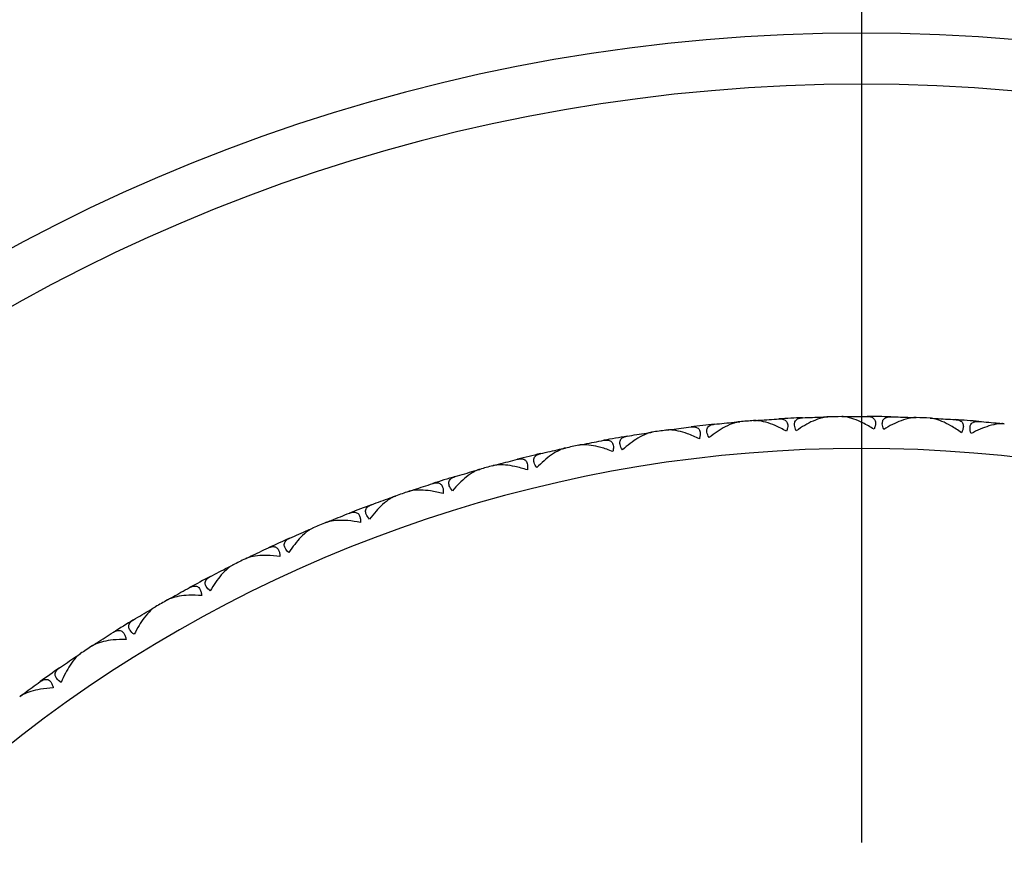
# Model space of a CAD drawing. Units: millimetres. Extents: x 32 to 1156, y 32 to 808.
# Drawn here: x 791 to 806, y 721 to 734 of the extents above; entities that cross this region are included whole.
import ezdxf

# ---------------------------------------------------------------- set-up
doc = ezdxf.new("R2010")
doc.units = ezdxf.units.MM
doc.header["$LTSCALE"] = 4
doc.linetypes.add('CHAIN', pattern=[0.3543, 0.2362, -0.0295, 0.0591, -0.0295])
doc.linetypes.add('DASH_DOT', pattern=[0.182, 0.1181, -0.0295, 0.0049, -0.0295])
for name, color, linetype, lineweight, true_color in [('Center Mark (ISO)', 1, 'DASH_DOT', 25, 0xff0000), ('Dimension (ISO)', 7, 'Continuous', 18, 0x00003f), ('Visible (ISO)', 7, 'Continuous', 25, 0x00003f), ('Visible Narrow (ISO)', 7, 'Continuous', 25, 0x00003f)]:
    doc.layers.add(name, color=color, linetype=linetype, lineweight=lineweight, true_color=true_color)
doc.styles.add('Samuel Heath (ISO)', font='tahoma.ttf')
doc.dimstyles.new('Samuel Heath (ISO)', dxfattribs={"dimscale": 4, "dimtxt": 3, "dimasz": 2.5, "dimexe": 1, "dimexo": 1.5, "dimgap": 0.762, "dimtad": 0, "dimtih": 1, "dimtoh": 1, "dimrnd": 1e-08, "dimzin": 0, "dimdsep": 46, "dimtxsty": 'Samuel Heath (ISO)', "dimcen": 0.09, "dimdle": 10, "dimclrd": 256, "dimclre": 256, "dimclrt": 256, "dimazin": 0, "dimtfac": 1, "dimtmove": 0, "dimatfit": 3, "dimfxl": 0, "dimtolj": 1, "dimtzin": 0, "dimlwd": 15, "dimlwe": 15, "dimarcsym": 0})

# ---------------------------------------------------------------- blocks, each defined once
blk = doc.blocks.new('*D7')
at = {"layer": 'Defpoints', "color": 0, "transparency": 16777216}
for p in [(818.774, 729.583), (788.607, 682.403)]:
    blk.add_point(p, dxfattribs=at)
at = {"layer": 'Dimension (ISO)', "color": 176, "lineweight": 15, "true_color": 0x000080, "transparency": 16777216}
for p, q in [((813.387, 721.158), (793.994, 690.828)), ((788.607, 682.403), (750.72, 623.15)), ((750.72, 623.15), (740.72, 623.15))]:
    blk.add_line(p, q, dxfattribs=at)
at = {"layer": 'Dimension (ISO)', "color": 176, "true_color": 0x000080, "transparency": 16777216}
for points in [[(811.983, 722.056), (814.791, 720.26), (818.774, 729.583)], [(792.59, 691.726), (795.398, 689.93), (788.607, 682.403)]]:
    blk.add_solid(points, dxfattribs=at)
at = {"layer": 'Dimension (ISO)', "color": 176, "lineweight": 18, "true_color": 0x000080, "transparency": 16777216, "insert": (711.308, 629.612), "char_height": 12, "attachment_point": 2, "style": 'Samuel Heath (ISO)'}
blk.add_mtext('\\A1;∅56.00', dxfattribs=at)

msp = doc.modelspace()

# ---------------------------------------------------------------- linework, layer by layer
at = {"layer": 'Center Mark (ISO)', "linetype": 'CHAIN', "ltscale": 23.990969}
msp.add_line((803.6905, 743.9929), (803.6905, 536.9246), dxfattribs=at)
at = {"layer": 'Visible (ISO)'}
for p, q in [((802.0918, 727.9348), (802.0836, 727.925)), ((803.0746, 727.9843), (803.0838, 727.9754)), ((803.4727, 727.9919), (803.4638, 727.9826)), ((804.4567, 727.9796), (804.4653, 727.9702)), ((804.8545, 727.9621), (804.845, 727.9535)), ((800.7173, 727.7911), (800.7096, 727.7808)), ((801.695, 727.9023), (801.7047, 727.894)), ((805.8357, 727.8881), (805.8438, 727.8781)), ((800.3232, 727.7337), (800.3335, 727.7261)), ((798.9647, 727.4794), (798.9755, 727.4724)), ((799.3544, 727.5614), (799.3474, 727.5507)), ((798.0087, 727.2466), (798.0024, 727.2354)), ((797.6249, 727.1403), (797.6361, 727.134)), ((796.6853, 726.8479), (796.6798, 726.8364)), ((796.309, 726.7177), (796.3206, 726.7121)), ((795.3897, 726.3669), (795.3848, 726.355)), ((795.0223, 726.2133), (795.0341, 726.2084)), ((794.1268, 725.8055), (794.1227, 725.7933)), ((793.7697, 725.6291), (793.7819, 725.625)), ((792.9016, 725.1659), (792.8983, 725.1535)), ((792.5564, 724.9674), (792.5687, 724.9641)), ((791.719, 724.4506), (791.7165, 724.438)), ((791.3869, 724.2309), (791.3995, 724.2283)), ((790.5837, 723.6625), (790.5819, 723.6498))]:
    msp.add_line(p, q, dxfattribs=at)
for radius, start, end in [(28, 295.37693, 244.62307), (22, 94.40417, 94.9671), (22, 92.40417, 93.3671), (22, 90.80417, 91.3671), (22, 88.80417, 89.7671), (22, 87.20417, 87.7671), (22, 85.20417, 86.1671), (22, 98.00417, 98.5671), (22, 96.00417, 96.9671), (22, 99.60417, 100.5671), (22, 101.60417, 102.1671), (22, 103.20417, 104.1671), (22, 105.20417, 105.7671), (22, 106.80417, 107.7671), (22, 108.80417, 109.3671), (22, 110.40417, 111.3671), (22, 112.40417, 112.9671), (22, 114.00417, 114.9671), (22, 116.00417, 116.5671), (22, 117.60417, 118.5671), (22, 119.60417, 120.1671), (22, 121.20417, 122.1671), (22, 123.20417, 123.7671), (22, 124.80417, 125.7671)]:
    msp.add_arc((803.6905, 705.9929), radius, start, end, dxfattribs=at)
for points in [[(802.0011, 727.928), (802.0313, 727.9303), (802.0616, 727.9326), (802.0918, 727.9348)], [(802.0918, 727.9348), (802.194, 727.9422), (802.2961, 727.949), (802.3983, 727.955)], [(802.7676, 727.9736), (802.8699, 727.9779), (802.9723, 727.9815), (803.0746, 727.9843)], [(803.0746, 727.9843), (803.1049, 727.9852), (803.1353, 727.986), (803.1656, 727.9867)], [(803.3817, 727.9908), (803.4121, 727.9912), (803.4424, 727.9916), (803.4727, 727.9919)], [(803.4727, 727.9919), (803.5751, 727.9929), (803.6775, 727.9932), (803.7799, 727.9928)], [(804.1496, 727.9882), (804.252, 727.986), (804.3543, 727.9832), (804.4567, 727.9796)], [(804.4567, 727.9796), (804.487, 727.9785), (804.5173, 727.9774), (804.5476, 727.9762)], [(804.7636, 727.9668), (804.7939, 727.9653), (804.8242, 727.9637), (804.8545, 727.9621)], [(804.8545, 727.9621), (804.9567, 727.9567), (805.0589, 727.9506), (805.1611, 727.9437)], [(800.6271, 727.7786), (800.6571, 727.7828), (800.6872, 727.787), (800.7173, 727.7911)], [(800.7173, 727.7911), (800.8187, 727.805), (800.9203, 727.8181), (801.0219, 727.8305)], [(801.3893, 727.8723), (801.4911, 727.883), (801.593, 727.893), (801.695, 727.9023)], [(801.695, 727.9023), (801.7252, 727.905), (801.7554, 727.9077), (801.7856, 727.9103)], [(805.5298, 727.9159), (805.6318, 727.9074), (805.7338, 727.8981), (805.8357, 727.8881)], [(805.8357, 727.8881), (805.8659, 727.8851), (805.8961, 727.8821), (805.9263, 727.879)], [(799.3544, 727.5614), (799.4548, 727.5816), (799.5553, 727.6011), (799.656, 727.6198)], [(800.02, 727.6846), (800.1209, 727.7017), (800.222, 727.7181), (800.3232, 727.7337)], [(800.3232, 727.7337), (800.3532, 727.7384), (800.3832, 727.743), (800.4132, 727.7475)], [(798.6652, 727.4113), (798.7649, 727.4347), (798.8647, 727.4574), (798.9647, 727.4794)], [(798.9647, 727.4794), (798.9944, 727.4859), (799.024, 727.4924), (799.0537, 727.4988)], [(799.2652, 727.5433), (799.2949, 727.5494), (799.3247, 727.5554), (799.3544, 727.5614)], [(798.0087, 727.2466), (798.1076, 727.273), (798.2067, 727.2988), (798.306, 727.3238)], [(797.6249, 727.1403), (797.6541, 727.1486), (797.6833, 727.1569), (797.7125, 727.1652)], [(797.9208, 727.2229), (797.9501, 727.2309), (797.9794, 727.2387), (798.0087, 727.2466)], [(797.3302, 727.0535), (797.4283, 727.0831), (797.5265, 727.112), (797.6249, 727.1403)], [(796.5991, 726.8187), (796.6278, 726.8285), (796.6566, 726.8382), (796.6853, 726.8479)], [(796.6853, 726.8479), (796.7824, 726.8805), (796.8797, 726.9124), (796.9772, 726.9437)], [(796.0204, 726.6126), (796.1164, 726.6483), (796.2126, 726.6833), (796.309, 726.7177)], [(796.309, 726.7177), (796.3376, 726.7279), (796.3662, 726.738), (796.3949, 726.748)], [(795.3897, 726.3669), (795.4845, 726.4055), (795.5796, 726.4435), (795.675, 726.4808)], [(795.0223, 726.2133), (795.0502, 726.2253), (795.0781, 726.2371), (795.106, 726.249)], [(795.3055, 726.3324), (795.3335, 726.3439), (795.3616, 726.3554), (795.3897, 726.3669)], [(794.7408, 726.0903), (794.8344, 726.132), (794.9282, 726.173), (795.0223, 726.2133)], [(794.1268, 725.8055), (794.219, 725.85), (794.3115, 725.8938), (794.4043, 725.9371)], [(794.0449, 725.7657), (794.0721, 725.779), (794.0994, 725.7923), (794.1268, 725.8055)], [(793.4966, 725.4887), (793.5873, 725.5361), (793.6784, 725.5829), (793.7697, 725.6291)], [(793.7697, 725.6291), (793.7968, 725.6428), (793.8239, 725.6564), (793.8511, 725.67)], [(792.9016, 725.1659), (792.9908, 725.2161), (793.0804, 725.2657), (793.1704, 725.3146)], [(792.8224, 725.121), (792.8487, 725.136), (792.8752, 725.151), (792.9016, 725.1659)], [(792.5564, 724.9674), (792.5825, 724.9828), (792.6087, 724.9981), (792.635, 725.0133)], [(792.2925, 724.8101), (792.3801, 724.8632), (792.468, 724.9156), (792.5564, 724.9674)], [(791.719, 724.4506), (791.8049, 724.5063), (791.8912, 724.5614), (791.9779, 724.6159)], [(791.6428, 724.4009), (791.6681, 724.4175), (791.6936, 724.4341), (791.719, 724.4506)], [(791.1335, 724.0573), (791.2175, 724.1158), (791.302, 724.1736), (791.3869, 724.2309)], [(791.3869, 724.2309), (791.4121, 724.2479), (791.4373, 724.2648), (791.4625, 724.2816)], [(790.5837, 723.6625), (790.6659, 723.7235), (790.7486, 723.7839), (790.8317, 723.8437)], [(790.5107, 723.6081), (790.535, 723.6263), (790.5593, 723.6444), (790.5837, 723.6625)]]:
    msp.add_open_spline(points, degree=3, dxfattribs=at)
for points, knots in [([(802.517, 727.7613), (802.4565, 727.7954), (802.3957, 727.8256), (802.2394, 727.8917), (802.1428, 727.9206), (802.0476, 727.9285), (802.0346, 727.929), (802.0182, 727.9288), (802.0144, 727.9287), (802.0089, 727.9285), (802.0072, 727.9284), (802.004, 727.9282), (802.0025, 727.9281), (802.0011, 727.928)], [0, 0, 0, 0, 0.022461071, 0.022461071, 0.059219379, 0.059219379, 0.065217099, 0.065217099, 0.067060007, 0.067060007, 0.067901021, 0.067901021, 0.068635604, 0.068635604, 0.068635604, 0.068635604]), ([(802.3983, 727.955), (802.4006, 727.9551), (802.4028, 727.9552), (802.4081, 727.9554), (802.4112, 727.9554), (802.4206, 727.9554), (802.4268, 727.9552), (802.4458, 727.9536), (802.458, 727.9513), (802.488, 727.9414), (802.5038, 727.9314), (802.5262, 727.9027), (802.5329, 727.8851), (802.5362, 727.848), (802.5351, 727.831), (802.5285, 727.7963), (802.5235, 727.7791), (802.517, 727.7613)], [0.000001202, 0.000001202, 0.000001202, 0.000001202, 0.001096865, 0.001096865, 0.002653171, 0.002653171, 0.005896727, 0.005896727, 0.012823307, 0.012823307, 0.02439714, 0.02439714, 0.035307654, 0.035307654, 0.043082349, 0.043082349, 0.049992731, 0.049992731, 0.049992731, 0.049992731]), ([(802.669, 727.769), (802.6537, 727.8005), (802.6442, 727.8302), (802.6397, 727.8775), (802.6421, 727.8956), (802.6568, 727.9308), (802.6714, 727.9454), (802.7054, 727.9635), (802.7231, 727.9686), (802.7469, 727.972), (802.7514, 727.9725), (802.7581, 727.973), (802.7602, 727.9732), (802.7641, 727.9734), (802.7658, 727.9735), (802.7676, 727.9736)], [0, 0, 0, 0, 0.012769845, 0.012769845, 0.022720561, 0.022720561, 0.035563411, 0.035563411, 0.045752302, 0.045752302, 0.048080031, 0.048080031, 0.049135419, 0.049135419, 0.050013527, 0.050013527, 0.050013527, 0.050013527]), ([(803.1656, 727.9867), (803.1634, 727.9866), (803.1611, 727.9866), (803.1556, 727.9863), (803.1523, 727.9861), (803.1417, 727.9853), (803.1343, 727.9845), (803.1095, 727.9811), (803.0916, 727.9775), (803.0283, 727.9616), (802.9803, 727.944), (802.8465, 727.8837), (802.7567, 727.8308), (802.669, 727.769)], [0.000005279, 0.000005279, 0.000005279, 0.000005279, 0.00110521, 0.00110521, 0.00270268, 0.00270268, 0.006162924, 0.006162924, 0.014140912, 0.014140912, 0.033793617, 0.033793617, 0.068295565, 0.068295565, 0.068295565, 0.068295565]), ([(803.8862, 727.7921), (803.8279, 727.8299), (803.7692, 727.8638), (803.6173, 727.9396), (803.5227, 727.9745), (803.4282, 727.9884), (803.4153, 727.9897), (803.3989, 727.9906), (803.3951, 727.9907), (803.3896, 727.9908), (803.3879, 727.9908), (803.3847, 727.9908), (803.3832, 727.9908), (803.3817, 727.9908)], [0, 0, 0, 0, 0.022461071, 0.022461071, 0.059219379, 0.059219379, 0.065217099, 0.065217099, 0.067060007, 0.067060007, 0.067901021, 0.067901021, 0.068635604, 0.068635604, 0.068635604, 0.068635604]), ([(803.7799, 727.9928), (803.7821, 727.9928), (803.7843, 727.9927), (803.7896, 727.9926), (803.7927, 727.9924), (803.8021, 727.9918), (803.8083, 727.9912), (803.8272, 727.9884), (803.8392, 727.9853), (803.8685, 727.9736), (803.8837, 727.9626), (803.9042, 727.9326), (803.9098, 727.9145), (803.9108, 727.8774), (803.9086, 727.8605), (803.8998, 727.8262), (803.8938, 727.8094), (803.8862, 727.7921)], [0.000001202, 0.000001202, 0.000001202, 0.000001202, 0.001096865, 0.001096865, 0.002653171, 0.002653171, 0.005896727, 0.005896727, 0.012823307, 0.012823307, 0.02439714, 0.02439714, 0.035307654, 0.035307654, 0.043082349, 0.043082349, 0.049992731, 0.049992731, 0.049992731, 0.049992731]), ([(804.0384, 727.7902), (804.0251, 727.8226), (804.0174, 727.8528), (804.0159, 727.9003), (804.0195, 727.9183), (804.0363, 727.9524), (804.0518, 727.9661), (804.0869, 727.982), (804.1049, 727.986), (804.1288, 727.9878), (804.1334, 727.9881), (804.1401, 727.9882), (804.1422, 727.9882), (804.1461, 727.9882), (804.1478, 727.9882), (804.1496, 727.9882)], [0, 0, 0, 0, 0.012769845, 0.012769845, 0.022720561, 0.022720561, 0.035563411, 0.035563411, 0.045752302, 0.045752302, 0.048080031, 0.048080031, 0.049135419, 0.049135419, 0.050013527, 0.050013527, 0.050013527, 0.050013527]), ([(804.5476, 727.9762), (804.5454, 727.9763), (804.5432, 727.9764), (804.5376, 727.9765), (804.5343, 727.9765), (804.5237, 727.9763), (804.5163, 727.976), (804.4913, 727.9742), (804.4732, 727.9717), (804.4091, 727.9598), (804.36, 727.9453), (804.2227, 727.8935), (804.1297, 727.8463), (804.0384, 727.7902)], [0.000005279, 0.000005279, 0.000005279, 0.000005279, 0.00110521, 0.00110521, 0.00270268, 0.00270268, 0.006162924, 0.006162924, 0.014140912, 0.014140912, 0.033793617, 0.033793617, 0.068295565, 0.068295565, 0.068295565, 0.068295565]), ([(805.2546, 727.7368), (805.1988, 727.7782), (805.1423, 727.8157), (804.9955, 727.9009), (804.9033, 727.9417), (804.8099, 727.9614), (804.797, 727.9636), (804.7807, 727.9655), (804.7769, 727.9658), (804.7714, 727.9663), (804.7697, 727.9664), (804.7665, 727.9666), (804.7651, 727.9667), (804.7636, 727.9668)], [0, 0, 0, 0, 0.022461071, 0.022461071, 0.059219379, 0.059219379, 0.065217099, 0.065217099, 0.067060007, 0.067060007, 0.067901021, 0.067901021, 0.068635604, 0.068635604, 0.068635604, 0.068635604]), ([(805.1611, 727.9437), (805.1633, 727.9436), (805.1655, 727.9434), (805.1708, 727.9429), (805.1739, 727.9426), (805.1832, 727.9414), (805.1894, 727.9404), (805.208, 727.9364), (805.2199, 727.9326), (805.2483, 727.9191), (805.2628, 727.9071), (805.2814, 727.8759), (805.2859, 727.8575), (805.2845, 727.8204), (805.2812, 727.8036), (805.2703, 727.77), (805.2633, 727.7536), (805.2546, 727.7368)], [0.000001202, 0.000001202, 0.000001202, 0.000001202, 0.001096865, 0.001096865, 0.002653171, 0.002653171, 0.005896727, 0.005896727, 0.012823307, 0.012823307, 0.02439714, 0.02439714, 0.035307654, 0.035307654, 0.043082349, 0.043082349, 0.049992731, 0.049992731, 0.049992731, 0.049992731]), ([(801.1525, 727.6447), (801.09, 727.6749), (801.0274, 727.7012), (800.8673, 727.7574), (800.769, 727.7802), (800.6735, 727.7821), (800.6605, 727.7818), (800.6442, 727.7806), (800.6404, 727.7802), (800.6349, 727.7796), (800.6332, 727.7794), (800.63, 727.779), (800.6285, 727.7788), (800.6271, 727.7786)], [0, 0, 0, 0, 0.022461071, 0.022461071, 0.059219379, 0.059219379, 0.065217099, 0.065217099, 0.067060007, 0.067060007, 0.067901021, 0.067901021, 0.068635604, 0.068635604, 0.068635604, 0.068635604]), ([(801.0219, 727.8305), (801.0241, 727.8308), (801.0263, 727.831), (801.0316, 727.8315), (801.0347, 727.8318), (801.044, 727.8324), (801.0503, 727.8325), (801.0693, 727.8321), (801.0817, 727.8306), (801.1122, 727.8226), (801.1286, 727.8136), (801.1528, 727.7864), (801.1606, 727.7692), (801.1662, 727.7324), (801.1661, 727.7154), (801.1617, 727.6803), (801.1579, 727.6629), (801.1525, 727.6447)], [0.000001202, 0.000001202, 0.000001202, 0.000001202, 0.001096865, 0.001096865, 0.002653171, 0.002653171, 0.005896727, 0.005896727, 0.012823307, 0.012823307, 0.02439714, 0.02439714, 0.035307654, 0.035307654, 0.043082349, 0.043082349, 0.049992731, 0.049992731, 0.049992731, 0.049992731]), ([(801.3037, 727.6619), (801.2864, 727.6924), (801.2751, 727.7214), (801.2676, 727.7684), (801.2689, 727.7866), (801.2813, 727.8226), (801.295, 727.8381), (801.3278, 727.8582), (801.3451, 727.8645), (801.3687, 727.8693), (801.3731, 727.8701), (801.3798, 727.8711), (801.3819, 727.8714), (801.3857, 727.8719), (801.3875, 727.8721), (801.3893, 727.8723)], [0, 0, 0, 0, 0.012769845, 0.012769845, 0.022720561, 0.022720561, 0.035563411, 0.035563411, 0.045752302, 0.045752302, 0.048080031, 0.048080031, 0.049135419, 0.049135419, 0.050013527, 0.050013527, 0.050013527, 0.050013527]), ([(801.7856, 727.9103), (801.7834, 727.9101), (801.7812, 727.9099), (801.7757, 727.9093), (801.7724, 727.9089), (801.7618, 727.9074), (801.7545, 727.9062), (801.73, 727.9012), (801.7124, 727.8965), (801.6502, 727.8767), (801.6034, 727.8561), (801.4736, 727.7875), (801.3873, 727.729), (801.3037, 727.6619)], [0.000005279, 0.000005279, 0.000005279, 0.000005279, 0.00110521, 0.00110521, 0.00270268, 0.00270268, 0.006162924, 0.006162924, 0.014140912, 0.014140912, 0.033793617, 0.033793617, 0.068295565, 0.068295565, 0.068295565, 0.068295565]), ([(805.4063, 727.7253), (805.3951, 727.7585), (805.3893, 727.7891), (805.3909, 727.8367), (805.3955, 727.8543), (805.4145, 727.8874), (805.4308, 727.9), (805.4668, 727.9137), (805.485, 727.9165), (805.509, 727.9169), (805.5136, 727.9168), (805.5203, 727.9166), (805.5224, 727.9165), (805.5263, 727.9162), (805.528, 727.9161), (805.5298, 727.9159)], [0, 0, 0, 0, 0.012769845, 0.012769845, 0.022720561, 0.022720561, 0.035563411, 0.035563411, 0.045752302, 0.045752302, 0.048080031, 0.048080031, 0.049135419, 0.049135419, 0.050013527, 0.050013527, 0.050013527, 0.050013527]), ([(805.9263, 727.879), (805.9241, 727.8793), (805.9218, 727.8795), (805.9163, 727.8799), (805.913, 727.8801), (805.9024, 727.8806), (805.895, 727.8808), (805.87, 727.8805), (805.8518, 727.8792), (805.7869, 727.8714), (805.7371, 727.8599), (805.5967, 727.8168), (805.501, 727.7756), (805.4063, 727.7253)], [0.000005279, 0.000005279, 0.000005279, 0.000005279, 0.00110521, 0.00110521, 0.00270268, 0.00270268, 0.006162924, 0.006162924, 0.014140912, 0.014140912, 0.033793617, 0.033793617, 0.068295565, 0.068295565, 0.068295565, 0.068295565]), ([(799.656, 727.6198), (799.6582, 727.6203), (799.6603, 727.6206), (799.6656, 727.6215), (799.6686, 727.6219), (799.678, 727.6231), (799.6842, 727.6236), (799.7032, 727.6244), (799.7156, 727.6237), (799.7466, 727.6176), (799.7636, 727.6096), (799.7893, 727.5841), (799.7983, 727.5673), (799.8061, 727.531), (799.8072, 727.514), (799.805, 727.4787), (799.8022, 727.4611), (799.798, 727.4426)], [0.000001202, 0.000001202, 0.000001202, 0.000001202, 0.001096865, 0.001096865, 0.002653171, 0.002653171, 0.005896727, 0.005896727, 0.012823307, 0.012823307, 0.02439714, 0.02439714, 0.035307654, 0.035307654, 0.043082349, 0.043082349, 0.049992731, 0.049992731, 0.049992731, 0.049992731]), ([(799.9478, 727.4693), (799.9287, 727.4986), (799.9155, 727.5269), (799.9051, 727.5733), (799.9052, 727.5915), (799.9154, 727.6283), (799.928, 727.6446), (799.9595, 727.6667), (799.9764, 727.674), (799.9996, 727.6804), (800.004, 727.6815), (800.0106, 727.6829), (800.0127, 727.6833), (800.0165, 727.684), (800.0182, 727.6843), (800.02, 727.6846)], [0, 0, 0, 0, 0.012769845, 0.012769845, 0.022720561, 0.022720561, 0.035563411, 0.035563411, 0.045752302, 0.045752302, 0.048080031, 0.048080031, 0.049135419, 0.049135419, 0.050013527, 0.050013527, 0.050013527, 0.050013527]), ([(800.4132, 727.7475), (800.411, 727.7471), (800.4088, 727.7468), (800.4033, 727.7458), (800.4, 727.7452), (800.3896, 727.7431), (800.3824, 727.7414), (800.3583, 727.7349), (800.341, 727.7291), (800.2801, 727.7054), (800.2347, 727.6819), (800.1095, 727.6053), (800.027, 727.5415), (799.9478, 727.4693)], [0.000005279, 0.000005279, 0.000005279, 0.000005279, 0.00110521, 0.00110521, 0.00270268, 0.00270268, 0.006162924, 0.006162924, 0.014140912, 0.014140912, 0.033793617, 0.033793617, 0.068295565, 0.068295565, 0.068295565, 0.068295565]), ([(799.0537, 727.4988), (799.0515, 727.4983), (799.0493, 727.4978), (799.0439, 727.4965), (799.0407, 727.4957), (799.0304, 727.4929), (799.0233, 727.4907), (798.9997, 727.4828), (798.9828, 727.4759), (798.9235, 727.4484), (798.8797, 727.4221), (798.7595, 727.3378), (798.6812, 727.269), (798.6067, 727.1919)], [0.000005279, 0.000005279, 0.000005279, 0.000005279, 0.00110521, 0.00110521, 0.00270268, 0.00270268, 0.006162924, 0.006162924, 0.014140912, 0.014140912, 0.033793617, 0.033793617, 0.068295565, 0.068295565, 0.068295565, 0.068295565]), ([(799.798, 727.4426), (799.7337, 727.4689), (799.6696, 727.4912), (799.5062, 727.5372), (799.4067, 727.5537), (799.3113, 727.5496), (799.2984, 727.5485), (799.2821, 727.5463), (799.2783, 727.5457), (799.2729, 727.5448), (799.2712, 727.5445), (799.2681, 727.5439), (799.2666, 727.5436), (799.2652, 727.5433)], [0, 0, 0, 0, 0.022461071, 0.022461071, 0.059219379, 0.059219379, 0.065217099, 0.065217099, 0.067060007, 0.067060007, 0.067901021, 0.067901021, 0.068635604, 0.068635604, 0.068635604, 0.068635604]), ([(798.306, 727.3238), (798.3081, 727.3244), (798.3103, 727.3249), (798.3154, 727.3261), (798.3185, 727.3267), (798.3277, 727.3285), (798.3339, 727.3294), (798.3528, 727.3314), (798.3653, 727.3314), (798.3965, 727.3273), (798.414, 727.3204), (798.4413, 727.2965), (798.4513, 727.2804), (798.4614, 727.2446), (798.4635, 727.2277), (798.4635, 727.1924), (798.4619, 727.1746), (798.4588, 727.1559)], [0.000001202, 0.000001202, 0.000001202, 0.000001202, 0.001096865, 0.001096865, 0.002653171, 0.002653171, 0.005896727, 0.005896727, 0.012823307, 0.012823307, 0.02439714, 0.02439714, 0.035307654, 0.035307654, 0.043082349, 0.043082349, 0.049992731, 0.049992731, 0.049992731, 0.049992731]), ([(798.6067, 727.1919), (798.5857, 727.22), (798.5708, 727.2473), (798.5576, 727.293), (798.5565, 727.3112), (798.5643, 727.3485), (798.576, 727.3656), (798.606, 727.3897), (798.6224, 727.3981), (798.6451, 727.4058), (798.6495, 727.4072), (798.6559, 727.409), (798.658, 727.4095), (798.6617, 727.4105), (798.6635, 727.4109), (798.6652, 727.4113)], [0, 0, 0, 0, 0.012769845, 0.012769845, 0.022720561, 0.022720561, 0.035563411, 0.035563411, 0.045752302, 0.045752302, 0.048080031, 0.048080031, 0.049135419, 0.049135419, 0.050013527, 0.050013527, 0.050013527, 0.050013527]), ([(797.7125, 727.1652), (797.7103, 727.1646), (797.7082, 727.1639), (797.7029, 727.1623), (797.6997, 727.1613), (797.6896, 727.1579), (797.6827, 727.1553), (797.6596, 727.1458), (797.6431, 727.1379), (797.5857, 727.1068), (797.5436, 727.0778), (797.429, 726.986), (797.3552, 726.9125), (797.2856, 726.8308)], [0.000005279, 0.000005279, 0.000005279, 0.000005279, 0.00110521, 0.00110521, 0.00270268, 0.00270268, 0.006162924, 0.006162924, 0.014140912, 0.014140912, 0.033793617, 0.033793617, 0.068295565, 0.068295565, 0.068295565, 0.068295565]), ([(798.4588, 727.1559), (798.393, 727.178), (798.3276, 727.1963), (798.1617, 727.232), (798.0614, 727.2422), (797.9664, 727.2321), (797.9536, 727.2302), (797.9375, 727.227), (797.9337, 727.2261), (797.9284, 727.2249), (797.9267, 727.2244), (797.9236, 727.2237), (797.9222, 727.2233), (797.9208, 727.2229)], [0, 0, 0, 0, 0.022461071, 0.022461071, 0.059219379, 0.059219379, 0.065217099, 0.065217099, 0.067060007, 0.067060007, 0.067901021, 0.067901021, 0.068635604, 0.068635604, 0.068635604, 0.068635604]), ([(797.2856, 726.8308), (797.2629, 726.8576), (797.2463, 726.8839), (797.2303, 726.9287), (797.2281, 726.9468), (797.2335, 726.9845), (797.244, 727.0023), (797.2725, 727.0282), (797.2884, 727.0376), (797.3106, 727.0468), (797.3148, 727.0484), (797.3212, 727.0506), (797.3231, 727.0513), (797.3268, 727.0525), (797.3285, 727.053), (797.3302, 727.0535)], [0, 0, 0, 0, 0.012769845, 0.012769845, 0.022720561, 0.022720561, 0.035563411, 0.035563411, 0.045752302, 0.045752302, 0.048080031, 0.048080031, 0.049135419, 0.049135419, 0.050013527, 0.050013527, 0.050013527, 0.050013527]), ([(797.1403, 726.7856), (797.0732, 726.8036), (797.0068, 726.8177), (796.839, 726.8429), (796.7382, 726.8468), (796.6441, 726.8308), (796.6314, 726.8281), (796.6155, 726.8238), (796.6119, 726.8228), (796.6066, 726.8212), (796.605, 726.8206), (796.6019, 726.8197), (796.6005, 726.8192), (796.5991, 726.8187)], [0, 0, 0, 0, 0.022461071, 0.022461071, 0.059219379, 0.059219379, 0.065217099, 0.065217099, 0.067060007, 0.067060007, 0.067901021, 0.067901021, 0.068635604, 0.068635604, 0.068635604, 0.068635604]), ([(796.9772, 726.9437), (796.9793, 726.9443), (796.9814, 726.945), (796.9865, 726.9465), (796.9895, 726.9473), (796.9986, 726.9496), (797.0047, 726.9509), (797.0235, 726.9541), (797.0359, 726.9549), (797.0674, 726.9528), (797.0852, 726.947), (797.114, 726.9249), (797.125, 726.9094), (797.1373, 726.8744), (797.1405, 726.8576), (797.1427, 726.8223), (797.1422, 726.8045), (797.1403, 726.7856)], [0.000001202, 0.000001202, 0.000001202, 0.000001202, 0.001096865, 0.001096865, 0.002653171, 0.002653171, 0.005896727, 0.005896727, 0.012823307, 0.012823307, 0.02439714, 0.02439714, 0.035307654, 0.035307654, 0.043082349, 0.043082349, 0.049992731, 0.049992731, 0.049992731, 0.049992731]), ([(796.3949, 726.748), (796.3927, 726.7473), (796.3906, 726.7465), (796.3854, 726.7446), (796.3823, 726.7434), (796.3725, 726.7393), (796.3658, 726.7363), (796.3433, 726.7254), (796.3274, 726.7165), (796.272, 726.6818), (796.2318, 726.6502), (796.1232, 726.5515), (796.0541, 726.4734), (795.9898, 726.3876)], [0.000005279, 0.000005279, 0.000005279, 0.000005279, 0.00110521, 0.00110521, 0.00270268, 0.00270268, 0.006162924, 0.006162924, 0.014140912, 0.014140912, 0.033793617, 0.033793617, 0.068295565, 0.068295565, 0.068295565, 0.068295565]), ([(795.9898, 726.3876), (795.9655, 726.4128), (795.9473, 726.4381), (795.9284, 726.4817), (795.9251, 726.4997), (795.9282, 726.5377), (795.9376, 726.556), (795.9643, 726.5837), (795.9796, 726.5941), (796.0012, 726.6046), (796.0053, 726.6065), (796.0115, 726.6091), (796.0134, 726.6099), (796.0171, 726.6113), (796.0187, 726.612), (796.0204, 726.6126)], [0, 0, 0, 0, 0.012769845, 0.012769845, 0.022720561, 0.022720561, 0.035563411, 0.035563411, 0.045752302, 0.045752302, 0.048080031, 0.048080031, 0.049135419, 0.049135419, 0.050013527, 0.050013527, 0.050013527, 0.050013527]), ([(795.675, 726.4808), (795.677, 726.4816), (795.6791, 726.4824), (795.6841, 726.4842), (795.687, 726.4852), (795.6959, 726.4881), (795.7019, 726.4898), (795.7205, 726.4941), (795.7328, 726.4957), (795.7644, 726.4956), (795.7826, 726.4909), (795.8127, 726.4706), (795.8246, 726.4559), (795.8391, 726.4217), (795.8433, 726.4052), (795.8477, 726.3701), (795.8484, 726.3522), (795.8476, 726.3333)], [0.000001202, 0.000001202, 0.000001202, 0.000001202, 0.001096865, 0.001096865, 0.002653171, 0.002653171, 0.005896727, 0.005896727, 0.012823307, 0.012823307, 0.02439714, 0.02439714, 0.035307654, 0.035307654, 0.043082349, 0.043082349, 0.049992731, 0.049992731, 0.049992731, 0.049992731]), ([(795.106, 726.249), (795.104, 726.2481), (795.1019, 726.2472), (795.0968, 726.2449), (795.0938, 726.2435), (795.0843, 726.2389), (795.0777, 726.2354), (795.056, 726.2231), (795.0406, 726.2132), (794.9876, 726.1751), (794.9495, 726.1411), (794.8472, 726.0357), (794.7832, 725.9535), (794.7244, 725.8638)], [0.000005279, 0.000005279, 0.000005279, 0.000005279, 0.00110521, 0.00110521, 0.00270268, 0.00270268, 0.006162924, 0.006162924, 0.014140912, 0.014140912, 0.033793617, 0.033793617, 0.068295565, 0.068295565, 0.068295565, 0.068295565]), ([(795.8476, 726.3333), (795.7796, 726.347), (795.7124, 726.3569), (795.5434, 726.3715), (795.4425, 726.3691), (795.3496, 726.3472), (795.3371, 726.3437), (795.3215, 726.3385), (795.3179, 726.3372), (795.3128, 726.3353), (795.3112, 726.3346), (795.3082, 726.3335), (795.3068, 726.3329), (795.3055, 726.3324)], [0, 0, 0, 0, 0.022461071, 0.022461071, 0.059219379, 0.059219379, 0.065217099, 0.065217099, 0.067060007, 0.067060007, 0.067901021, 0.067901021, 0.068635604, 0.068635604, 0.068635604, 0.068635604]), ([(794.7244, 725.8638), (794.6986, 725.8875), (794.6788, 725.9115), (794.6572, 725.9539), (794.6528, 725.9716), (794.6535, 726.0097), (794.6617, 726.0287), (794.6867, 726.058), (794.7012, 726.0692), (794.7221, 726.0812), (794.7261, 726.0833), (794.7321, 726.0863), (794.734, 726.0872), (794.7376, 726.0888), (794.7392, 726.0896), (794.7408, 726.0903)], [0, 0, 0, 0, 0.012769845, 0.012769845, 0.022720561, 0.022720561, 0.035563411, 0.035563411, 0.045752302, 0.045752302, 0.048080031, 0.048080031, 0.049135419, 0.049135419, 0.050013527, 0.050013527, 0.050013527, 0.050013527]), ([(794.4043, 725.9371), (794.4063, 725.938), (794.4084, 725.9389), (794.4132, 725.941), (794.4161, 725.9422), (794.4248, 725.9457), (794.4307, 725.9477), (794.449, 725.9532), (794.4612, 725.9556), (794.4926, 725.9574), (794.5111, 725.9539), (794.5424, 725.9356), (794.5552, 725.9216), (794.5719, 725.8884), (794.5771, 725.8722), (794.5837, 725.8374), (794.5855, 725.8196), (794.5859, 725.8007)], [0.000001202, 0.000001202, 0.000001202, 0.000001202, 0.001096865, 0.001096865, 0.002653171, 0.002653171, 0.005896727, 0.005896727, 0.012823307, 0.012823307, 0.02439714, 0.02439714, 0.035307654, 0.035307654, 0.043082349, 0.043082349, 0.049992731, 0.049992731, 0.049992731, 0.049992731]), ([(794.5859, 725.8007), (794.5171, 725.8101), (794.4495, 725.8158), (794.2799, 725.8198), (794.1794, 725.811), (794.088, 725.7834), (794.0757, 725.779), (794.0605, 725.7728), (794.057, 725.7713), (794.052, 725.7691), (794.0504, 725.7684), (794.0475, 725.767), (794.0462, 725.7664), (794.0449, 725.7657)], [0, 0, 0, 0, 0.022461071, 0.022461071, 0.059219379, 0.059219379, 0.065217099, 0.065217099, 0.067060007, 0.067060007, 0.067901021, 0.067901021, 0.068635604, 0.068635604, 0.068635604, 0.068635604]), ([(793.8511, 725.67), (793.8491, 725.669), (793.8471, 725.668), (793.8422, 725.6654), (793.8393, 725.6638), (793.83, 725.6585), (793.8237, 725.6547), (793.8027, 725.6411), (793.7881, 725.6302), (793.7375, 725.5889), (793.7016, 725.5525), (793.6062, 725.4409), (793.5475, 725.3548), (793.4944, 725.2616)], [0.000005279, 0.000005279, 0.000005279, 0.000005279, 0.00110521, 0.00110521, 0.00270268, 0.00270268, 0.006162924, 0.006162924, 0.014140912, 0.014140912, 0.033793617, 0.033793617, 0.068295565, 0.068295565, 0.068295565, 0.068295565]), ([(793.4944, 725.2616), (793.4672, 725.2836), (793.4459, 725.3064), (793.4217, 725.3473), (793.4162, 725.3647), (793.4145, 725.4028), (793.4215, 725.4222), (793.4446, 725.453), (793.4584, 725.4652), (793.4785, 725.4784), (793.4824, 725.4808), (793.4882, 725.4841), (793.49, 725.4852), (793.4934, 725.487), (793.495, 725.4879), (793.4966, 725.4887)], [0, 0, 0, 0, 0.012769845, 0.012769845, 0.022720561, 0.022720561, 0.035563411, 0.035563411, 0.045752302, 0.045752302, 0.048080031, 0.048080031, 0.049135419, 0.049135419, 0.050013527, 0.050013527, 0.050013527, 0.050013527]), ([(793.1704, 725.3146), (793.1723, 725.3157), (793.1743, 725.3167), (793.179, 725.3191), (793.1817, 725.3205), (793.1903, 725.3245), (793.196, 725.3269), (793.2139, 725.3336), (793.2259, 725.3367), (793.2572, 725.3405), (793.2758, 725.3382), (793.3083, 725.3218), (793.3219, 725.3087), (793.3406, 725.2766), (793.3468, 725.2607), (793.3557, 725.2265), (793.3585, 725.2088), (793.3602, 725.1899)], [0.000001202, 0.000001202, 0.000001202, 0.000001202, 0.001096865, 0.001096865, 0.002653171, 0.002653171, 0.005896727, 0.005896727, 0.012823307, 0.012823307, 0.02439714, 0.02439714, 0.035307654, 0.035307654, 0.043082349, 0.043082349, 0.049992731, 0.049992731, 0.049992731, 0.049992731]), ([(793.3602, 725.1899), (793.2909, 725.195), (793.2231, 725.1965), (793.0535, 725.1897), (792.9538, 725.1747), (792.8643, 725.1414), (792.8523, 725.1363), (792.8375, 725.1291), (792.8341, 725.1274), (792.8293, 725.1248), (792.8277, 725.124), (792.8249, 725.1225), (792.8237, 725.1218), (792.8224, 725.121)], [0, 0, 0, 0, 0.022461071, 0.022461071, 0.059219379, 0.059219379, 0.065217099, 0.065217099, 0.067060007, 0.067060007, 0.067901021, 0.067901021, 0.068635604, 0.068635604, 0.068635604, 0.068635604]), ([(792.635, 725.0133), (792.633, 725.0122), (792.6311, 725.0111), (792.6264, 725.0082), (792.6236, 725.0064), (792.6147, 725.0006), (792.6086, 724.9963), (792.5885, 724.9814), (792.5746, 724.9697), (792.5267, 724.9252), (792.4932, 724.8867), (792.4049, 724.7693), (792.3517, 724.6797), (792.3047, 724.5834)], [0.000005279, 0.000005279, 0.000005279, 0.000005279, 0.00110521, 0.00110521, 0.00270268, 0.00270268, 0.006162924, 0.006162924, 0.014140912, 0.014140912, 0.033793617, 0.033793617, 0.068295565, 0.068295565, 0.068295565, 0.068295565]), ([(792.3047, 724.5834), (792.2761, 724.6036), (792.2534, 724.625), (792.2267, 724.6644), (792.2201, 724.6814), (792.216, 724.7193), (792.2218, 724.7391), (792.2429, 724.7713), (792.2559, 724.7843), (792.2751, 724.7987), (792.2788, 724.8013), (792.2844, 724.8051), (792.2862, 724.8062), (792.2895, 724.8083), (792.291, 724.8092), (792.2925, 724.8101)], [0, 0, 0, 0, 0.012769845, 0.012769845, 0.022720561, 0.022720561, 0.035563411, 0.035563411, 0.045752302, 0.045752302, 0.048080031, 0.048080031, 0.049135419, 0.049135419, 0.050013527, 0.050013527, 0.050013527, 0.050013527]), ([(791.9779, 724.6159), (791.9798, 724.6171), (791.9817, 724.6183), (791.9862, 724.621), (791.9889, 724.6225), (791.9971, 724.6271), (792.0027, 724.6298), (792.0201, 724.6376), (792.032, 724.6414), (792.063, 724.6472), (792.0817, 724.646), (792.1151, 724.6318), (792.1295, 724.6195), (792.1502, 724.5886), (792.1574, 724.5732), (792.1684, 724.5396), (792.1723, 724.5221), (792.1752, 724.5034)], [0.000001202, 0.000001202, 0.000001202, 0.000001202, 0.001096865, 0.001096865, 0.002653171, 0.002653171, 0.005896727, 0.005896727, 0.012823307, 0.012823307, 0.02439714, 0.02439714, 0.035307654, 0.035307654, 0.043082349, 0.043082349, 0.049992731, 0.049992731, 0.049992731, 0.049992731]), ([(792.1752, 724.5034), (792.1057, 724.5041), (792.0379, 724.5013), (791.8691, 724.484), (791.7705, 724.4627), (791.6833, 724.4238), (791.6717, 724.418), (791.6574, 724.4099), (791.6541, 724.408), (791.6494, 724.4051), (791.6479, 724.4042), (791.6452, 724.4025), (791.644, 724.4017), (791.6428, 724.4009)], [0, 0, 0, 0, 0.022461071, 0.022461071, 0.059219379, 0.059219379, 0.065217099, 0.065217099, 0.067060007, 0.067060007, 0.067901021, 0.067901021, 0.068635604, 0.068635604, 0.068635604, 0.068635604]), ([(791.4625, 724.2816), (791.4606, 724.2804), (791.4588, 724.2791), (791.4542, 724.2759), (791.4515, 724.274), (791.443, 724.2676), (791.4372, 724.263), (791.4182, 724.2469), (791.405, 724.2343), (791.36, 724.1869), (791.3289, 724.1463), (791.2482, 724.0237), (791.2008, 723.9309), (791.1598, 723.8318)], [0.000005279, 0.000005279, 0.000005279, 0.000005279, 0.00110521, 0.00110521, 0.00270268, 0.00270268, 0.006162924, 0.006162924, 0.014140912, 0.014140912, 0.033793617, 0.033793617, 0.068295565, 0.068295565, 0.068295565, 0.068295565]), ([(791.1598, 723.8318), (791.13, 723.8502), (791.1061, 723.8701), (791.0769, 723.9077), (791.0693, 723.9243), (791.0628, 723.9618), (791.0673, 723.9819), (791.0863, 724.0154), (791.0985, 724.0292), (791.1168, 724.0448), (791.1204, 724.0477), (791.1257, 724.0517), (791.1274, 724.053), (791.1306, 724.0553), (791.132, 724.0563), (791.1335, 724.0573)], [0, 0, 0, 0, 0.012769845, 0.012769845, 0.022720561, 0.022720561, 0.035563411, 0.035563411, 0.045752302, 0.045752302, 0.048080031, 0.048080031, 0.049135419, 0.049135419, 0.050013527, 0.050013527, 0.050013527, 0.050013527]), ([(790.8317, 723.8437), (790.8335, 723.845), (790.8353, 723.8463), (790.8397, 723.8493), (790.8422, 723.851), (790.8502, 723.856), (790.8556, 723.8592), (790.8725, 723.868), (790.884, 723.8726), (790.9146, 723.8803), (790.9334, 723.8803), (790.9676, 723.8681), (790.9828, 723.8568), (791.0054, 723.8273), (791.0135, 723.8124), (791.0266, 723.7795), (791.0316, 723.7623), (791.0356, 723.7438)], [0.000001202, 0.000001202, 0.000001202, 0.000001202, 0.001096865, 0.001096865, 0.002653171, 0.002653171, 0.005896727, 0.005896727, 0.012823307, 0.012823307, 0.02439714, 0.02439714, 0.035307654, 0.035307654, 0.043082349, 0.043082349, 0.049992731, 0.049992731, 0.049992731, 0.049992731]), ([(791.0356, 723.7438), (790.9663, 723.7402), (790.8988, 723.7331), (790.7314, 723.7052), (790.6343, 723.6778), (790.5497, 723.6335), (790.5385, 723.627), (790.5247, 723.618), (790.5215, 723.6159), (790.517, 723.6127), (790.5156, 723.6117), (790.5131, 723.6098), (790.5119, 723.609), (790.5107, 723.6081)], [0, 0, 0, 0, 0.022461071, 0.022461071, 0.059219379, 0.059219379, 0.065217099, 0.065217099, 0.067060007, 0.067060007, 0.067901021, 0.067901021, 0.068635604, 0.068635604, 0.068635604, 0.068635604])]:
    msp.add_open_spline(points, degree=3, knots=knots, dxfattribs=at)
at = {"layer": 'Visible Narrow (ISO)'}
for radius, start, end in [(27.2, 296.17897, 243.82103), (21.5, 303.92723, 236.07277)]:
    msp.add_arc((803.6905, 705.9929), radius, start, end, dxfattribs=at)

# ---------------------------------------------------------------- dimensions: what is measured, and where the dimension line sits
at = {"layer": 'Dimension (ISO)', "color": 176, "lineweight": 18, "true_color": 0x000080}
dim = msp.add_diameter_dim_2p(p1=(818.7741, 729.5829), p2=(788.6069, 682.403), dimstyle='Samuel Heath (ISO)', override={"dimgap": 0.762, "dimdec": 2, "dimlfac": 1, "dimtol": 0, "dimlim": 0, "dimtp": 0, "dimtm": 0, "dimtdec": 2, "dimatfit": 2}, dxfattribs=at)
dim.commit()
dim.dimension.update_dxf_attribs({"geometry": '*D7', "text_midpoint": (711.3076, 623.1495), "dimtype": 163})

doc.saveas('drawing.dxf')
